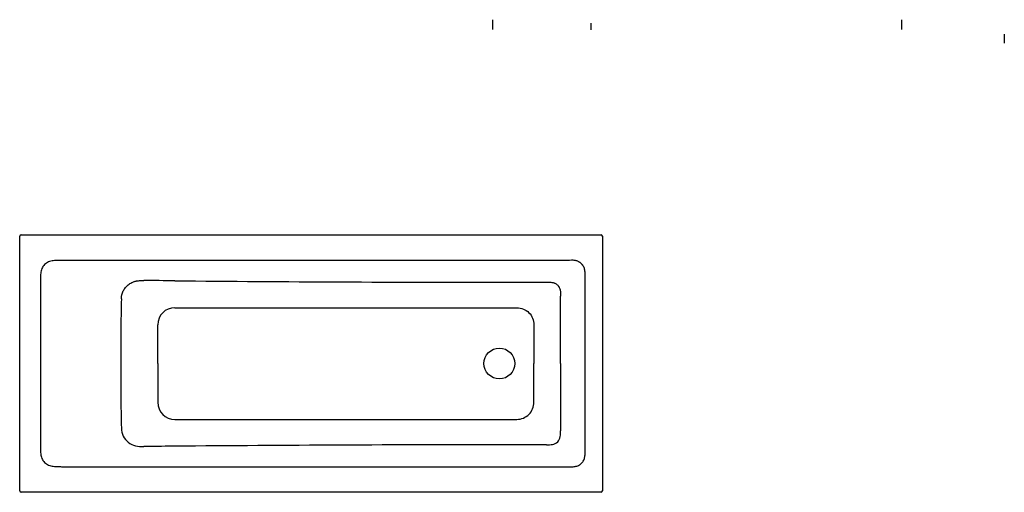
# Model space of a CAD drawing. Units: millimetres. Extents: x 69 to 357, y 68 to 206.
import ezdxf
from ezdxf.lldxf.tags import DXFTag

# ---------------------------------------------------------------- set-up
doc = ezdxf.new("R2010")
doc.units = ezdxf.units.MM
doc.layers.add('Default', color=7, linetype='Continuous')
doc.layers.add('ROMA_1700_ESIPLA', color=7, linetype='Continuous')
tags = doc.linetypes.add('DOT2', pattern=[3.175, 0, -3.175]).pattern_tags.tags
tags[6:7] = [DXFTag(74, 4), DXFTag(75, 0), DXFTag(340, '0'), DXFTag(46, 0.0), DXFTag(50, 0.0), DXFTag(44, 0.0), DXFTag(45, 0.0)]
tags[4:5] = [DXFTag(74, 4), DXFTag(75, 0), DXFTag(340, '0'), DXFTag(46, 0.0), DXFTag(50, 0.0), DXFTag(44, 0.0), DXFTag(45, 0.0)]

# ---------------------------------------------------------------- blocks, each defined once
blk = doc.blocks.new('SE')
at = {"layer": 'ROMA_1700_ESIPLA', "color": 7, "linetype": 'Continuous'}
for p, q in [((69, 68.16), (69, 142.54)), ((69.4, 142.94), (238.78, 142.94)), ((239.18, 142.54), (239.18, 68.16)), ((82.67, 135.43), (82.67, 135.46)), ((229.09, 135.46), (82.67, 135.46)), ((75.08, 129.95), (75.1, 129.95)), ((75.08, 129.95), (75.08, 105.35)), ((234.08, 130.45), (234.11, 130.45)), ((234.11, 80.25), (234.11, 130.45)), ((226.96, 114.67), (226.96, 124.97)), ((114.31, 121.65), (211.2, 121.65)), ((211.2, 121.65), (214.19, 121.65)), ((109.31, 105.35), (109.31, 116.65)), ((219.19, 116.65), (219.19, 114.67)), ((219.19, 114.67), (219.19, 105.35)), ((226.96, 105.35), (226.96, 114.67)), ((75.08, 105.35), (75.11, 105.35)), ((109.31, 105.35), (109.31, 94.05)), ((219.19, 96.03), (219.19, 105.35)), ((226.96, 105.35), (226.96, 96.03)), ((219.19, 94.05), (219.19, 96.03)), ((226.96, 96.03), (226.96, 85.73)), ((211.2, 89.05), (214.19, 89.05)), ((75.08, 80.75), (75.1, 80.75)), ((234.08, 80.25), (234.11, 80.25)), ((82.67, 75.23), (82.67, 75.27)), ((82.67, 75.23), (229.09, 75.23)), ((229.09, 75.27), (229.09, 75.23)), ((238.78, 67.76), (69.4, 67.76))]:
    blk.add_line(p, q, dxfattribs=at)
blk.add_circle((209.09, 105.35), 4.5, dxfattribs=at)
for centre, radius, start, end in [((212.78, 11284.71), 11155.65, 269.494269, 269.991899), ((208.95, 8842.29), 8713.23, 270.014817, 270.0917), ((765.62, 108.22), 667.11, 178.62582, 180.24651), ((114.31, 116.65), 5, 90.0001, 179.9996), ((772.8, 102.55), 674.3, 179.76212, 181.36555), ((114.31, 94.05), 5, 180.0003, 270), ((214.19, 94.05), 5, 270, 0.0001), ((212.94, -11110.61), 11192.24, 90.008914, 90.504917), ((208.87, -8718.04), 8799.67, 89.908677, 89.984806)]:
    blk.add_arc(centre, radius, start, end, dxfattribs=at)
for centre, major_axis in [((69.4, 142.54), (0.287, -0.287)), ((238.78, 142.54), (-0.287, -0.287)), ((69.4, 68.16), (0.287, 0.287)), ((238.78, 68.16), (-0.287, 0.287))]:
    blk.add_ellipse(centre, major_axis=major_axis, ratio=0.998813, start_param=2.356803, end_param=3.926382, dxfattribs=at)
for points, knots in [([(82.67, 135.46), (82.2, 135.46), (81.72, 135.46), (80.78, 135.45), (80.31, 135.44), (79.37, 135.4), (78.9, 135.36), (77.97, 135.19), (77.52, 135.06), (76.89, 134.74), (76.69, 134.61), (76.33, 134.32), (76.16, 134.15), (75.86, 133.79), (75.73, 133.59), (75.51, 133.18), (75.42, 132.96), (75.21, 132.29), (75.14, 131.82), (75.08, 130.89), (75.08, 130.42), (75.08, 129.95)], [0, 0, 0, 0, 0.125, 0.125, 0.25, 0.25, 0.375, 0.375, 0.5, 0.5, 0.5625, 0.5625, 0.625, 0.625, 0.6875, 0.6875, 0.75, 0.75, 0.875, 0.875, 1, 1, 1, 1]), ([(234.11, 130.45), (234.11, 130.8), (234.11, 131.15), (234.11, 131.59), (234.11, 131.72), (234.11, 131.86), (234.11, 131.94), (234.11, 131.99), (234.1, 132.21), (234.09, 132.38), (234.04, 132.64), (234.02, 132.73), (233.99, 132.86), (233.98, 132.9), (233.96, 132.99), (233.94, 133.03), (233.87, 133.25), (233.8, 133.41), (233.64, 133.73), (233.55, 133.88), (233.41, 134.06), (233.39, 134.1), (233.33, 134.17), (233.3, 134.21), (233.22, 134.31), (233.16, 134.37), (232.97, 134.56), (232.83, 134.68), (232.61, 134.84), (232.54, 134.89), (232.39, 134.99), (232.31, 135.03), (232.07, 135.15), (231.91, 135.22), (231.65, 135.31), (231.56, 135.33), (231.39, 135.38), (231.3, 135.4), (231.04, 135.44), (230.86, 135.46), (230.64, 135.47), (230.6, 135.47), (230.51, 135.47), (230.38, 135.47), (230.24, 135.47), (229.8, 135.46), (229.45, 135.46), (229.09, 135.46)], [0, 0, 0, 0, 0.125, 0.125, 0.15625, 0.171875, 0.171875, 0.1875, 0.1875, 0.25, 0.25, 0.28125, 0.28125, 0.296875, 0.296875, 0.3125, 0.3125, 0.375, 0.375, 0.4375, 0.4375, 0.453125, 0.453125, 0.46875, 0.46875, 0.5, 0.5, 0.5625, 0.5625, 0.59375, 0.59375, 0.625, 0.625, 0.6875, 0.6875, 0.71875, 0.71875, 0.75, 0.75, 0.8125, 0.8125, 0.828125, 0.828125, 0.84375, 0.875, 0.875, 1, 1, 1, 1]), ([(98.69, 124.22), (98.7, 124.27), (98.7, 124.37), (98.71, 124.57), (98.73, 124.81), (98.77, 125.11), (98.85, 125.49), (98.99, 125.97), (99.23, 126.52), (99.52, 127.04), (99.86, 127.52), (100.26, 127.96), (100.71, 128.36), (101.2, 128.7), (101.72, 128.99), (102.18, 129.18), (102.56, 129.3), (102.84, 129.38), (103.13, 129.45), (103.52, 129.51), (104.02, 129.57), (104.51, 129.58), (104.91, 129.58), (105.11, 129.58), (105.21, 129.58), (105.21, 129.58)], [0, 0, 0, 0, 0.015715, 0.031389, 0.062599, 0.093692, 0.124767, 0.187248, 0.249941, 0.312099, 0.374486, 0.437269, 0.49954, 0.56198, 0.62477, 0.687094, 0.718279, 0.749579, 0.781038, 0.812407, 0.874879, 0.937361, 0.968665, 0.999987, 1, 1, 1, 1]), ([(222.89, 129.07), (223.03, 129.07), (223.32, 129.07), (223.73, 129.07), (224.17, 129.06), (224.57, 129.01), (224.94, 128.93), (225.21, 128.83), (225.51, 128.7), (225.82, 128.5), (226.14, 128.21), (226.41, 127.88), (226.61, 127.5), (226.77, 127.1), (226.87, 126.7), (226.93, 126.27), (226.96, 125.87), (226.96, 125.43), (226.96, 125.14), (226.96, 124.97)], [0, 0, 0, 0, 0.060284, 0.125599, 0.179317, 0.251218, 0.301468, 0.34324, 0.376681, 0.443062, 0.501698, 0.565029, 0.626827, 0.687734, 0.750649, 0.809428, 0.874931, 0.924977, 1, 1, 1, 1]), ([(214.19, 121.65), (215.49, 121.57), (216.8, 121.11), (218.65, 119.26), (219.11, 117.96), (219.19, 116.65)], [0, 0, 0, 0, 0.5, 0.5, 1, 1, 1, 1]), ([(75.08, 105.35), (75.08, 101.25), (75.08, 97.15), (75.08, 88.95), (75.08, 84.85), (75.08, 80.75)], [0, 0, 0, 0, 0.5, 0.5, 1, 1, 1, 1]), ([(98.69, 86.48), (98.74, 84.88), (99.47, 83.33), (101.97, 81.36), (103.64, 81.1), (105.21, 81.12)], [0, 0, 0, 0, 0.5, 0.5, 1, 1, 1, 1]), ([(114.31, 89.05), (115.37, 89.05), (117.44, 89.05), (121.59, 89.05), (126.77, 89.05), (133, 89.05), (139.24, 89.05), (145.47, 89.05), (151.71, 89.05), (156.91, 89.05), (161.08, 89.05), (164.2, 89.05), (167.32, 89.05), (170.44, 89.05), (173.57, 89.05), (176.69, 89.05), (179.81, 89.05), (182.94, 89.05), (186.06, 89.05), (189.19, 89.05), (192.31, 89.05), (195.44, 89.05), (198.56, 89.05), (201.17, 89.05), (203.25, 89.05), (204.81, 89.05), (206.37, 89.05), (207.94, 89.05), (209.5, 89.05), (210.59, 89.05), (211.15, 89.05), (211.2, 89.05)], [0, 0, 0, 0, 0.03271, 0.064371, 0.128748, 0.19313, 0.257521, 0.32192, 0.386329, 0.450749, 0.482963, 0.515181, 0.547409, 0.579637, 0.611863, 0.644089, 0.676314, 0.708538, 0.740763, 0.772987, 0.805212, 0.837436, 0.869662, 0.901888, 0.918001, 0.934115, 0.950229, 0.966344, 0.982459, 0.998573, 1, 1, 1, 1]), ([(222.89, 81.62), (223.44, 81.62), (224.05, 81.63), (225.19, 81.85), (225.72, 82.06), (226.52, 82.9), (226.73, 83.43), (226.95, 84.57), (226.96, 85.18), (226.96, 85.73)], [0, 0, 0, 0, 0.25, 0.25, 0.5, 0.5, 0.75, 0.75, 1, 1, 1, 1]), ([(75.08, 80.75), (75.08, 80.28), (75.08, 79.81), (75.14, 78.87), (75.21, 78.41), (75.42, 77.74), (75.51, 77.52), (75.73, 77.11), (75.86, 76.91), (76.16, 76.54), (76.33, 76.38), (76.69, 76.09), (76.89, 75.96), (77.52, 75.64), (77.98, 75.51), (78.9, 75.34), (79.37, 75.3), (80.31, 75.25), (80.78, 75.24), (81.73, 75.23), (82.2, 75.23), (82.67, 75.23)], [0, 0, 0, 0, 0.125, 0.125, 0.25, 0.25, 0.3125, 0.3125, 0.375, 0.375, 0.4375, 0.4375, 0.5, 0.5, 0.625, 0.625, 0.75, 0.75, 0.875, 0.875, 1, 1, 1, 1]), ([(114.31, 81.2), (114.07, 81.2), (112.44, 81.18), (109.41, 81.16), (106.61, 81.13), (105.21, 81.12), (105.21, 81.12)], [0, 0, 0, 0, 0.078071, 0.538092, 0.999994, 1, 1, 1, 1]), ([(229.09, 75.23), (229.44, 75.23), (229.8, 75.23), (230.24, 75.23), (230.32, 75.23), (230.5, 75.23), (230.59, 75.23), (230.85, 75.24), (231.03, 75.25), (231.55, 75.34), (231.9, 75.46), (232.38, 75.7), (232.53, 75.8), (232.82, 76.01), (232.96, 76.13), (233.34, 76.51), (233.56, 76.8), (233.88, 77.44), (234, 77.79), (234.09, 78.31), (234.1, 78.49), (234.11, 78.75), (234.11, 78.84), (234.11, 79.02), (234.11, 79.1), (234.11, 79.54), (234.11, 79.9), (234.11, 80.25)], [0, 0, 0, 0, 0.125, 0.125, 0.15625, 0.15625, 0.1875, 0.1875, 0.25, 0.25, 0.375, 0.375, 0.4375, 0.4375, 0.5, 0.5, 0.625, 0.625, 0.75, 0.75, 0.8125, 0.8125, 0.84375, 0.84375, 0.875, 0.875, 1, 1, 1, 1])]:
    blk.add_open_spline(points, degree=3, knots=knots, dxfattribs=at)
blk.add_open_spline([(114.31, 129.5), (111.28, 129.52), (108.24, 129.55), (105.21, 129.58)], degree=3, dxfattribs=at)

msp = doc.modelspace()

# ---------------------------------------------------------------- linework, layer by layer
at = {"layer": 'Default', "color": 7, "linetype": 'DOT2'}
for p, q in [((207.07, 205.71), (207.07, 202.84)), ((235.77, 204.69), (235.77, 202.76)), ((326.57, 205.71), (326.57, 202.84)), ((356.56, 201.49), (356.56, 198.9))]:
    msp.add_line(p, q, dxfattribs=at)

# ---------------------------------------------------------------- block references
at = {"layer": 'Default'}
msp.add_blockref('SE', (0, 0), dxfattribs=at)

doc.saveas('drawing.dxf')
